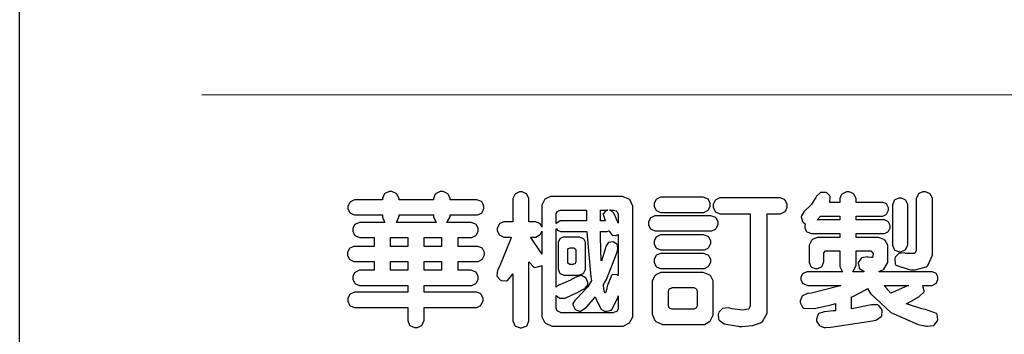
# Model space of a CAD drawing. Units: millimetres. Extents: x 3854 to 5114, y 1287 to 2178.
# Drawn here: x 3854 to 3976, y 1325 to 1364 of the extents above; entities that cross this region are included whole.
import ezdxf

# ---------------------------------------------------------------- set-up
doc = ezdxf.new("R2010")
doc.units = ezdxf.units.MM

# ---------------------------------------------------------------- blocks, each defined once
blk = doc.blocks.new('華槶訂製')
at = {"color": 250}
for points in [[(9364.547, 3763.45), (9364.547, 3762.794), (9364.547, 3762.698), (9364.652, 3762.436), (9364.677, 3762.408), (9364.7, 3762.392), (9364.935, 3762.291), (9365.016, 3762.291), (9365.1, 3762.291), (9365.334, 3762.408), (9365.355, 3762.431), (9365.378, 3762.455), (9365.495, 3762.709), (9365.495, 3762.794), (9365.495, 3763.45), (9368.438, 3763.45), (9368.516, 3763.45), (9368.736, 3763.567), (9368.754, 3763.59), (9368.773, 3763.611), (9368.883, 3763.824), (9368.883, 3763.894), (9368.883, 3763.974), (9368.773, 3764.19), (9368.754, 3764.21), (9368.736, 3764.228), (9368.511, 3764.316), (9368.438, 3764.316), (9365.495, 3764.316), (9365.495, 3764.713), (9368.157, 3764.713), (9368.235, 3764.713), (9368.451, 3764.819), (9368.472, 3764.842), (9368.492, 3764.862), (9368.589, 3765.076), (9368.589, 3765.146), (9368.589, 3765.225), (9368.492, 3765.442), (9368.472, 3765.462), (9368.451, 3765.479), (9368.187, 3765.577), (9368.157, 3765.579), (9367.442, 3765.579), (9367.442, 3766.082), (9368.508, 3766.082), (9368.586, 3766.082), (9368.802, 3766.2), (9368.824, 3766.223), (9368.843, 3766.244), (9368.952, 3766.457), (9368.952, 3766.528), (9368.952, 3766.607), (9368.843, 3766.824), (9368.824, 3766.843), (9368.802, 3766.861), (9368.581, 3766.949), (9368.508, 3766.949), (9367.442, 3766.949), (9367.442, 3767.463), (9368.157, 3767.463), (9368.235, 3767.463), (9368.451, 3767.569), (9368.472, 3767.592), (9368.492, 3767.613), (9368.589, 3767.827), (9368.589, 3767.897), (9368.589, 3767.976), (9368.492, 3768.192), (9368.472, 3768.212), (9368.451, 3768.23), (9368.187, 3768.328), (9368.157, 3768.329), (9366.785, 3768.329), (9366.817, 3768.35), (9366.984, 3768.652), (9366.984, 3768.751), (9368.472, 3768.751), (9368.554, 3768.751), (9368.78, 3768.86), (9368.801, 3768.88), (9368.817, 3768.901), (9368.918, 3769.114), (9368.918, 3769.184), (9368.918, 3769.264), (9368.817, 3769.48), (9368.801, 3769.499), (9368.78, 3769.517), (9368.506, 3769.616), (9368.472, 3769.617), (9366.984, 3769.617), (9366.984, 3769.705), (9366.867, 3769.947), (9366.845, 3769.967), (9366.82, 3769.988), (9366.582, 3770.096), (9366.504, 3770.096), (9366.417, 3770.096), (9366.176, 3769.988), (9366.153, 3769.967), (9366.132, 3769.947), (9366.036, 3769.7), (9366.036, 3769.617), (9364.055, 3769.617), (9364.055, 3769.705), (9363.928, 3769.947), (9363.902, 3769.967), (9363.877, 3769.988), (9363.642, 3770.096), (9363.563, 3770.096), (9363.477, 3770.096), (9363.243, 3769.988), (9363.223, 3769.967), (9363.202, 3769.947), (9363.095, 3769.7), (9363.095, 3769.617), (9361.569, 3769.617), (9361.487, 3769.617), (9361.262, 3769.508), (9361.242, 3769.487), (9361.221, 3769.467), (9361.114, 3769.256), (9361.114, 3769.184), (9361.114, 3769.106), (9361.221, 3768.889), (9361.242, 3768.868), (9361.259, 3768.849), (9361.492, 3768.751), (9361.569, 3768.751), (9363.095, 3768.751), (9363.095, 3768.715), (9363.095, 3768.619), (9363.21, 3768.354), (9363.234, 3768.329), (9361.864, 3768.329), (9361.778, 3768.329), (9361.547, 3768.222), (9361.524, 3768.201), (9361.503, 3768.181), (9361.407, 3767.968), (9361.407, 3767.897), (9361.407, 3767.818), (9361.503, 3767.602), (9361.524, 3767.581), (9361.544, 3767.561), (9361.783, 3767.463), (9361.864, 3767.463), (9362.613, 3767.463), (9362.613, 3766.949), (9361.536, 3766.949), (9361.452, 3766.949), (9361.226, 3766.852), (9361.207, 3766.83), (9361.185, 3766.811), (9361.089, 3766.599), (9361.089, 3766.528), (9361.089, 3766.45), (9361.185, 3766.233), (9361.207, 3766.212), (9361.226, 3766.193), (9361.458, 3766.082), (9361.536, 3766.082), (9362.613, 3766.082), (9362.613, 3765.579), (9361.864, 3765.579), (9361.778, 3765.579), (9361.547, 3765.471), (9361.524, 3765.45), (9361.503, 3765.431), (9361.407, 3765.218), (9361.407, 3765.146), (9361.407, 3765.068), (9361.503, 3764.851), (9361.524, 3764.83), (9361.544, 3764.81), (9361.783, 3764.713), (9361.864, 3764.713), (9364.547, 3764.713), (9364.547, 3764.316), (9361.569, 3764.316), (9361.485, 3764.316), (9361.254, 3764.219), (9361.231, 3764.199), (9361.21, 3764.176), (9361.114, 3763.966), (9361.114, 3763.894), (9361.114, 3763.813), (9361.21, 3763.588), (9361.231, 3763.567), (9361.25, 3763.549), (9361.49, 3763.45), (9361.569, 3763.45), (9364.547, 3763.45)], [(9376.805, 3762.373), (9376.923, 3762.373), (9377.242, 3762.538), (9377.274, 3762.572), (9377.305, 3762.605), (9377.473, 3762.914), (9377.473, 3763.017), (9377.473, 3769.218), (9377.469, 3769.26), (9377.315, 3769.602), (9377.286, 3769.628), (9377.25, 3769.664), (9376.85, 3769.819), (9376.805, 3769.815), (9372.855, 3769.815), (9372.746, 3769.815), (9372.453, 3769.679), (9372.423, 3769.651), (9372.393, 3769.62), (9372.247, 3769.319), (9372.247, 3769.218), (9372.247, 3768.061), (9372.24, 3768.082), (9372.152, 3768.237), (9372.141, 3768.248), (9372.12, 3768.266), (9371.898, 3768.352), (9371.825, 3768.352), (9371.508, 3768.352), (9371.508, 3769.617), (9371.508, 3769.702), (9371.39, 3769.936), (9371.368, 3769.955), (9371.347, 3769.973), (9371.124, 3770.072), (9371.05, 3770.072), (9370.966, 3770.072), (9370.734, 3769.965), (9370.712, 3769.944), (9370.691, 3769.925), (9370.582, 3769.695), (9370.582, 3769.617), (9370.582, 3768.352), (9370.149, 3768.352), (9370.062, 3768.352), (9369.831, 3768.256), (9369.808, 3768.235), (9369.791, 3768.212), (9369.691, 3768.002), (9369.691, 3767.931), (9369.691, 3767.849), (9369.791, 3767.624), (9369.808, 3767.603), (9369.828, 3767.587), (9370.068, 3767.486), (9370.149, 3767.486), (9370.489, 3767.486), (9370.453, 3767.353), (9369.81, 3765.798), (9369.714, 3765.626), (9369.696, 3765.595), (9369.659, 3765.281), (9369.669, 3765.252), (9369.677, 3765.225), (9369.864, 3765.024), (9369.89, 3765.006), (9369.919, 3764.995), (9370.214, 3764.975), (9370.243, 3764.983), (9370.269, 3764.993), (9370.549, 3765.322), (9370.582, 3765.38), (9370.582, 3762.76), (9370.582, 3762.671), (9370.691, 3762.421), (9370.712, 3762.397), (9370.734, 3762.377), (9371.015, 3762.272), (9371.05, 3762.268), (9371.083, 3762.272), (9371.355, 3762.377), (9371.379, 3762.397), (9371.399, 3762.421), (9371.508, 3762.675), (9371.508, 3762.76), (9371.508, 3766.07), (9371.53, 3766.026), (9371.783, 3765.764), (9371.812, 3765.755), (9371.843, 3765.746), (9372.207, 3765.834), (9372.247, 3765.86), (9372.247, 3763.017), (9372.247, 3762.906), (9372.401, 3762.608), (9372.434, 3762.572), (9372.463, 3762.543), (9372.813, 3762.376), (9372.855, 3762.373), (9376.805, 3762.373)], [(9379.136, 3769.768), (9379.053, 3769.768), (9378.829, 3769.661), (9378.809, 3769.64), (9378.788, 3769.62), (9378.692, 3769.407), (9378.692, 3769.335), (9378.692, 3769.257), (9378.788, 3769.041), (9378.809, 3769.019), (9378.829, 3769), (9379.058, 3768.902), (9379.136, 3768.902), (9381.469, 3768.902), (9381.547, 3768.902), (9381.763, 3769.011), (9381.785, 3769.031), (9381.804, 3769.052), (9381.902, 3769.265), (9381.902, 3769.335), (9381.902, 3769.415), (9381.804, 3769.632), (9381.785, 3769.651), (9381.763, 3769.669), (9381.5, 3769.767), (9381.469, 3769.768), (9379.136, 3769.768)], [(9384.211, 3768.808), (9384.211, 3763.614), (9384.211, 3763.556), (9384.153, 3763.394), (9384.141, 3763.38), (9384.109, 3763.35), (9383.764, 3763.3), (9383.179, 3763.372), (9383.028, 3763.403), (9382.945, 3763.424), (9382.621, 3763.388), (9382.41, 3763.17), (9382.383, 3763.098), (9382.374, 3763.067), (9382.392, 3762.775), (9382.406, 3762.748), (9382.421, 3762.719), (9382.704, 3762.514), (9382.746, 3762.503), (9382.828, 3762.485), (9383.513, 3762.368), (9383.567, 3762.361), (9383.718, 3762.359), (9384.346, 3762.415), (9384.794, 3762.563), (9384.856, 3762.607), (9384.908, 3762.646), (9385.172, 3763.118), (9385.172, 3763.274), (9385.172, 3768.808), (9385.852, 3768.808), (9385.94, 3768.808), (9386.179, 3768.927), (9386.203, 3768.95), (9386.223, 3768.974), (9386.332, 3769.202), (9386.332, 3769.277), (9386.332, 3769.36), (9386.223, 3769.586), (9386.203, 3769.605), (9386.179, 3769.63), (9385.933, 3769.734), (9385.852, 3769.734), (9382.559, 3769.734), (9382.471, 3769.734), (9382.227, 3769.627), (9382.207, 3769.605), (9382.187, 3769.583), (9382.077, 3769.353), (9382.077, 3769.277), (9382.077, 3769.192), (9382.187, 3768.959), (9382.207, 3768.938), (9382.227, 3768.919), (9382.476, 3768.808), (9382.559, 3768.808), (9384.211, 3768.808)], [(9389.097, 3763.251), (9388.959, 3763.248), (9388.445, 3763.199), (9388.152, 3763.103), (9388.125, 3763.076), (9388.107, 3763.056), (9388.017, 3762.781), (9388.02, 3762.748), (9388.02, 3762.667), (9388.157, 3762.441), (9388.184, 3762.419), (9388.204, 3762.4), (9388.461, 3762.302), (9388.547, 3762.302), (9388.83, 3762.32), (9391.221, 3762.672), (9391.418, 3762.724), (9391.456, 3762.737), (9391.728, 3762.921), (9391.745, 3762.947), (9391.757, 3762.973), (9391.778, 3763.266), (9391.77, 3763.297), (9391.76, 3763.33), (9391.584, 3763.564), (9391.558, 3763.578), (9391.529, 3763.592), (9391.197, 3763.603), (9391.16, 3763.59), (9391.076, 3763.571), (9390.131, 3763.383), (9390.023, 3763.368), (9390.023, 3764.047), (9390.093, 3764.083), (9390.855, 3764.482), (9390.938, 3764.526), (9391.11, 3764.249), (9392.274, 3763.158), (9393.843, 3762.473), (9394.219, 3762.397), (9394.25, 3762.397), (9394.335, 3762.376), (9394.348, 3762.373), (9394.389, 3762.371), (9394.719, 3762.408), (9394.747, 3762.419), (9394.773, 3762.434), (9394.957, 3762.678), (9394.97, 3762.713), (9394.974, 3762.745), (9394.934, 3763.036), (9394.923, 3763.063), (9394.901, 3763.093), (9394.265, 3763.336), (9394.161, 3763.355), (9394.066, 3763.377), (9393.228, 3763.629), (9393.152, 3763.66), (9393.313, 3763.733), (9393.891, 3764.055), (9394.17, 3764.319), (9394.183, 3764.363), (9394.188, 3764.399), (9394.109, 3764.69), (9394.089, 3764.713), (9394.582, 3764.713), (9394.656, 3764.713), (9394.857, 3764.814), (9394.875, 3764.83), (9394.892, 3764.851), (9394.981, 3765.047), (9394.981, 3765.112), (9394.981, 3765.182), (9394.892, 3765.375), (9394.875, 3765.392), (9394.857, 3765.41), (9394.651, 3765.497), (9394.582, 3765.497), (9391.617, 3765.497), (9391.617, 3765.52), (9391.636, 3765.527), (9391.814, 3765.603), (9391.828, 3765.614), (9391.874, 3765.644), (9392.097, 3766.034), (9392.097, 3766.165), (9392.097, 3766.913), (9392.097, 3767.012), (9391.95, 3767.281), (9391.921, 3767.31), (9391.895, 3767.338), (9391.562, 3767.467), (9391.524, 3767.463), (9390.282, 3767.463), (9390.282, 3767.685), (9391.839, 3767.685), (9391.913, 3767.685), (9392.115, 3767.786), (9392.133, 3767.802), (9392.149, 3767.823), (9392.239, 3768.019), (9392.239, 3768.084), (9392.239, 3768.154), (9392.149, 3768.347), (9392.133, 3768.364), (9392.115, 3768.382), (9391.908, 3768.47), (9391.839, 3768.47), (9390.282, 3768.47), (9390.282, 3768.692), (9391.745, 3768.692), (9391.819, 3768.692), (9392.017, 3768.788), (9392.038, 3768.808), (9392.056, 3768.829), (9392.144, 3769.025), (9392.144, 3769.09), (9392.144, 3769.161), (9392.056, 3769.355), (9392.038, 3769.371), (9392.02, 3769.389), (9391.814, 3769.464), (9391.745, 3769.464), (9390.282, 3769.464), (9390.282, 3769.617), (9390.282, 3769.702), (9390.155, 3769.936), (9390.129, 3769.955), (9390.108, 3769.977), (9389.887, 3770.072), (9389.813, 3770.072), (9389.727, 3770.072), (9389.496, 3769.965), (9389.473, 3769.944), (9389.452, 3769.928), (9389.356, 3769.695), (9389.356, 3769.617), (9389.356, 3769.464), (9388.77, 3769.464), (9388.785, 3769.493), (9388.804, 3769.786), (9388.793, 3769.815), (9388.78, 3769.84), (9388.596, 3770.024), (9388.57, 3770.038), (9388.541, 3770.05), (9388.269, 3770.05), (9388.243, 3770.038), (9388.215, 3770.03), (9388.01, 3769.825), (9387.995, 3769.793), (9387.974, 3769.755), (9387.728, 3769.377), (9387.702, 3769.335), (9387.673, 3769.304), (9387.362, 3769), (9387.328, 3768.972), (9387.299, 3768.95), (9387.142, 3768.697), (9387.141, 3768.668), (9387.138, 3768.639), (9387.216, 3768.377), (9387.234, 3768.352), (9387.245, 3768.341), (9387.362, 3768.245), (9387.375, 3768.235), (9387.369, 3768.227), (9387.339, 3768.119), (9387.339, 3768.084), (9387.339, 3768.014), (9387.427, 3767.82), (9387.445, 3767.802), (9387.462, 3767.786), (9387.717, 3767.688), (9387.75, 3767.685), (9389.356, 3767.685), (9389.356, 3767.463), (9388.148, 3767.463), (9388.047, 3767.463), (9387.779, 3767.338), (9387.75, 3767.31), (9387.725, 3767.285), (9387.598, 3767.024), (9387.598, 3766.936), (9387.598, 3766.106), (9387.598, 3766.025), (9387.684, 3765.803), (9387.702, 3765.779), (9387.722, 3765.764), (9387.937, 3765.685), (9388.008, 3765.685), (9388.083, 3765.685), (9388.292, 3765.782), (9388.313, 3765.802), (9388.329, 3765.82), (9388.427, 3766.075), (9388.43, 3766.106), (9388.43, 3766.55), (9388.427, 3766.575), (9388.534, 3766.691), (9388.57, 3766.691), (9389.356, 3766.691), (9389.356, 3765.895), (9389.356, 3765.795), (9389.49, 3765.525), (9389.52, 3765.497), (9387.527, 3765.497), (9387.45, 3765.497), (9387.242, 3765.401), (9387.222, 3765.38), (9387.204, 3765.364), (9387.118, 3765.175), (9387.118, 3765.112), (9387.118, 3765.042), (9387.204, 3764.848), (9387.222, 3764.83), (9387.24, 3764.814), (9387.494, 3764.716), (9387.527, 3764.713), (9389.415, 3764.713), (9389.287, 3764.661), (9387.727, 3764.27), (9387.54, 3764.246), (9387.5, 3764.244), (9387.207, 3764.106), (9387.188, 3764.081), (9387.167, 3764.062), (9387.071, 3763.832), (9387.071, 3763.754), (9387.076, 3763.725), (9387.213, 3763.46), (9387.234, 3763.438), (9387.292, 3763.401), (9387.875, 3763.38), (9388.845, 3763.593), (9389.097, 3763.671), (9389.097, 3763.251)], [(9393.129, 3769.592), (9393.105, 3769.614), (9392.885, 3769.709), (9392.813, 3769.709), (9392.73, 3769.709), (9392.504, 3769.614), (9392.484, 3769.592), (9392.466, 3769.573), (9392.369, 3769.309), (9392.367, 3769.277), (9392.367, 3767.112), (9392.367, 3767.024), (9392.475, 3766.785), (9392.496, 3766.76), (9392.515, 3766.741), (9392.781, 3766.635), (9392.813, 3766.632), (9392.844, 3766.635), (9393.108, 3766.754), (9393.129, 3766.773), (9393.148, 3766.795), (9393.258, 3767.034), (9393.258, 3767.112), (9393.258, 3769.277), (9393.258, 3769.356), (9393.148, 3769.573), (9393.129, 3769.592)], [(9393.739, 3766.773), (9393.739, 3766.721), (9393.671, 3766.575), (9393.656, 3766.562), (9393.635, 3766.547), (9393.195, 3766.539), (9393.129, 3766.55), (9393.046, 3766.572), (9392.73, 3766.536), (9392.53, 3766.326), (9392.507, 3766.258), (9392.5, 3766.227), (9392.53, 3765.934), (9392.543, 3765.908), (9392.572, 3765.864), (9393.324, 3765.621), (9393.444, 3765.614), (9393.672, 3765.614), (9394.312, 3765.779), (9394.359, 3765.813), (9394.405, 3765.852), (9394.66, 3766.399), (9394.664, 3766.469), (9394.664, 3769.592), (9394.664, 3769.687), (9394.547, 3769.944), (9394.524, 3769.967), (9394.503, 3769.985), (9394.271, 3770.084), (9394.195, 3770.084), (9394.112, 3770.084), (9393.888, 3769.977), (9393.868, 3769.955), (9393.847, 3769.933), (9393.739, 3769.679), (9393.739, 3769.592), (9393.739, 3766.773)], [(9374.813, 3768.422), (9373.371, 3768.422), (9373.298, 3768.422), (9373.098, 3768.285), (9373.078, 3768.26), (9373.078, 3768.785), (9373.078, 3768.829), (9373.145, 3768.946), (9373.16, 3768.961), (9373.171, 3768.974), (9373.293, 3769.031), (9373.335, 3769.031), (9374.813, 3769.031), (9374.813, 3768.422)], [(9375.621, 3769.031), (9376.044, 3769.031), (9376.016, 3769.031), (9375.943, 3769.003), (9375.938, 3768.997), (9375.917, 3768.989), (9375.779, 3768.842), (9375.774, 3768.821), (9375.771, 3768.806), (9375.867, 3768.476), (9375.891, 3768.422), (9375.621, 3768.422), (9375.621, 3769.031)], [(9376.371, 3768.855), (9376.358, 3768.88), (9376.192, 3769.026), (9376.173, 3769.031), (9376.137, 3769.031), (9376.348, 3769.031), (9376.365, 3769.034), (9376.521, 3768.986), (9376.536, 3768.972), (9376.55, 3768.961), (9376.625, 3768.803), (9376.628, 3768.785), (9376.628, 3768.282), (9376.607, 3768.341), (9376.394, 3768.818), (9376.371, 3768.855)], [(9363.89, 3768.329), (9363.917, 3768.354), (9364.052, 3768.674), (9364.055, 3768.715), (9364.055, 3768.751), (9366.024, 3768.751), (9366.024, 3768.647), (9366.171, 3768.359), (9366.2, 3768.329), (9363.89, 3768.329)], [(9378.82, 3768.704), (9378.738, 3768.704), (9378.511, 3768.596), (9378.492, 3768.575), (9378.471, 3768.556), (9378.363, 3768.343), (9378.363, 3768.271), (9378.363, 3768.192), (9378.471, 3767.976), (9378.492, 3767.955), (9378.51, 3767.936), (9378.742, 3767.838), (9378.82, 3767.838), (9381.915, 3767.838), (9381.996, 3767.838), (9382.221, 3767.947), (9382.242, 3767.967), (9382.26, 3767.987), (9382.359, 3768.201), (9382.359, 3768.271), (9382.359, 3768.35), (9382.26, 3768.567), (9382.242, 3768.587), (9382.221, 3768.605), (9381.949, 3768.702), (9381.915, 3768.704), (9378.82, 3768.704)], [(9389.356, 3768.47), (9388.042, 3768.47), (9388.065, 3768.499), (9388.233, 3768.688), (9388.243, 3768.692), (9389.356, 3768.692), (9389.356, 3768.47)], [(9374.859, 3764.607), (9374.823, 3764.564), (9374.237, 3763.951), (9374.156, 3763.871), (9374.135, 3763.852), (9374.027, 3763.675), (9374.027, 3763.614), (9374.029, 3763.592), (9374.135, 3763.365), (9374.156, 3763.344), (9374.179, 3763.328), (9374.393, 3763.23), (9374.415, 3763.227), (9374.463, 3763.23), (9374.784, 3763.445), (9375.204, 3763.925), (9375.305, 3764.059), (9375.346, 3763.956), (9375.627, 3763.37), (9375.645, 3763.355), (9375.665, 3763.336), (9375.85, 3763.227), (9375.914, 3763.227), (9375.984, 3763.227), (9376.174, 3763.274), (9376.195, 3763.286), (9376.236, 3763.3), (9376.596, 3763.953), (9376.628, 3764.07), (9376.628, 3764.117), (9376.628, 3763.425), (9376.628, 3763.377), (9376.569, 3763.242), (9376.558, 3763.227), (9376.544, 3763.215), (9376.368, 3763.149), (9376.348, 3763.145), (9373.335, 3763.145), (9373.314, 3763.149), (9373.16, 3763.226), (9373.148, 3763.238), (9373.135, 3763.253), (9373.078, 3763.383), (9373.078, 3763.425), (9373.078, 3764.129), (9373.087, 3764.114), (9373.236, 3763.998), (9373.254, 3763.989), (9373.281, 3763.98), (9373.552, 3763.98), (9373.583, 3763.989), (9373.628, 3764.007), (9374.193, 3764.259), (9374.262, 3764.293), (9374.307, 3764.318), (9374.68, 3764.517), (9374.707, 3764.537), (9374.739, 3764.558), (9374.895, 3764.738), (9374.895, 3764.796), (9374.895, 3764.873), (9374.815, 3765.074), (9374.8, 3765.101), (9374.782, 3765.125), (9374.569, 3765.269), (9374.543, 3765.275), (9374.519, 3765.278), (9374.255, 3765.211), (9374.226, 3765.193), (9374.205, 3765.178), (9373.853, 3764.996), (9373.804, 3764.972), (9373.754, 3764.949), (9373.323, 3764.762), (9373.288, 3764.749), (9373.264, 3764.741), (9373.089, 3764.623), (9373.078, 3764.607), (9373.078, 3767.955), (9373.08, 3767.952), (9373.127, 3767.895), (9373.137, 3767.885), (9373.152, 3767.874), (9373.316, 3767.802), (9373.371, 3767.802), (9374.836, 3767.802), (9374.841, 3767.56), (9375.067, 3765.211), (9375.106, 3764.983), (9375.082, 3764.949), (9374.877, 3764.638), (9374.859, 3764.607)], [(9364.547, 3766.949), (9363.562, 3766.949), (9363.562, 3767.463), (9364.547, 3767.463), (9364.547, 3766.949)], [(9365.495, 3767.463), (9366.48, 3767.463), (9366.48, 3766.949), (9365.495, 3766.949), (9365.495, 3767.463)], [(9372.247, 3766.503), (9372.2, 3766.577), (9371.651, 3767.4), (9371.589, 3767.486), (9371.825, 3767.486), (9371.903, 3767.486), (9372.12, 3767.605), (9372.141, 3767.628), (9372.152, 3767.639), (9372.24, 3767.797), (9372.247, 3767.815), (9372.247, 3766.503)], [(9374.367, 3765.299), (9374.391, 3765.302), (9374.617, 3765.4), (9374.637, 3765.416), (9374.657, 3765.437), (9374.753, 3765.623), (9374.753, 3765.685), (9374.753, 3767.136), (9374.753, 3767.195), (9374.677, 3767.354), (9374.661, 3767.369), (9374.639, 3767.39), (9374.434, 3767.486), (9374.367, 3767.486), (9373.536, 3767.486), (9373.474, 3767.486), (9373.303, 3767.4), (9373.288, 3767.382), (9373.27, 3767.364), (9373.184, 3767.193), (9373.184, 3767.136), (9373.184, 3765.685), (9373.181, 3765.658), (9373.259, 3765.434), (9373.277, 3765.416), (9373.293, 3765.4), (9373.508, 3765.302), (9373.536, 3765.299), (9374.367, 3765.299)], [(9375.868, 3764.9), (9375.95, 3765.05), (9376.563, 3766.619), (9376.605, 3766.785), (9376.61, 3766.813), (9376.581, 3767.034), (9376.569, 3767.053), (9376.555, 3767.071), (9376.371, 3767.198), (9376.348, 3767.206), (9376.324, 3767.21), (9376.098, 3767.18), (9376.078, 3767.171), (9376.06, 3767.162), (9375.935, 3766.976), (9375.927, 3766.949), (9375.906, 3766.868), (9375.687, 3766.165), (9375.668, 3766.106), (9375.661, 3766.165), (9375.634, 3766.71), (9375.611, 3767.581), (9375.609, 3767.802), (9375.95, 3767.802), (9375.99, 3767.802), (9376.099, 3767.833), (9376.114, 3767.838), (9376.114, 3767.827), (9376.122, 3767.801), (9376.259, 3767.613), (9376.277, 3767.603), (9376.295, 3767.592), (9376.5, 3767.576), (9376.524, 3767.581), (9376.532, 3767.584), (9376.618, 3767.635), (9376.628, 3767.639), (9376.628, 3765.275), (9376.625, 3765.281), (9376.555, 3765.32), (9376.547, 3765.322), (9376.519, 3765.328), (9376.284, 3765.309), (9376.266, 3765.299), (9376.237, 3765.287), (9376.003, 3764.674), (9375.984, 3764.562), (9375.974, 3764.517), (9375.894, 3764.293), (9375.868, 3764.293), (9375.868, 3764.293), (9375.837, 3764.355), (9375.832, 3764.363), (9375.829, 3764.381), (9375.779, 3764.703), (9375.774, 3764.749), (9375.779, 3764.763), (9375.858, 3764.889), (9375.868, 3764.9)], [(9379.136, 3767.615), (9379.053, 3767.615), (9378.829, 3767.507), (9378.809, 3767.486), (9378.788, 3767.467), (9378.692, 3767.254), (9378.692, 3767.182), (9378.692, 3767.104), (9378.788, 3766.888), (9378.809, 3766.866), (9378.829, 3766.847), (9379.058, 3766.749), (9379.136, 3766.749), (9381.493, 3766.749), (9381.575, 3766.749), (9381.799, 3766.855), (9381.82, 3766.877), (9381.84, 3766.899), (9381.937, 3767.112), (9381.937, 3767.182), (9381.937, 3767.262), (9381.84, 3767.478), (9381.82, 3767.498), (9381.799, 3767.516), (9381.527, 3767.613), (9381.493, 3767.615), (9379.136, 3767.615)], [(9374.052, 3766.866), (9374.078, 3766.866), (9374.149, 3766.837), (9374.156, 3766.83), (9374.161, 3766.826), (9374.192, 3766.76), (9374.192, 3766.737), (9374.192, 3766.047), (9374.188, 3766.04), (9374.159, 3765.963), (9374.156, 3765.953), (9374.149, 3765.952), (9374.063, 3765.922), (9374.052, 3765.919), (9373.887, 3765.919), (9373.86, 3765.919), (9373.79, 3765.948), (9373.782, 3765.953), (9373.775, 3765.959), (9373.746, 3766.026), (9373.746, 3766.047), (9373.746, 3766.737), (9373.746, 3766.762), (9373.775, 3766.822), (9373.782, 3766.83), (9373.783, 3766.834), (9373.872, 3766.865), (9373.887, 3766.866), (9374.052, 3766.866)], [(9379.136, 3766.55), (9379.053, 3766.55), (9378.829, 3766.443), (9378.809, 3766.422), (9378.788, 3766.403), (9378.692, 3766.189), (9378.692, 3766.118), (9378.692, 3766.04), (9378.788, 3765.823), (9378.809, 3765.802), (9378.829, 3765.782), (9379.058, 3765.685), (9379.136, 3765.685), (9381.493, 3765.685), (9381.575, 3765.685), (9381.799, 3765.791), (9381.82, 3765.813), (9381.84, 3765.834), (9381.937, 3766.047), (9381.937, 3766.118), (9381.937, 3766.197), (9381.84, 3766.414), (9381.82, 3766.433), (9381.799, 3766.451), (9381.527, 3766.549), (9381.493, 3766.55), (9379.136, 3766.55)], [(9390.093, 3765.497), (9390.123, 3765.525), (9390.279, 3765.857), (9390.282, 3765.895), (9390.282, 3766.691), (9391.089, 3766.691), (9391.133, 3766.691), (9391.265, 3766.55), (9391.265, 3766.503), (9391.265, 3766.459), (9391.228, 3766.34), (9391.22, 3766.328), (9391.22, 3766.322), (9391.166, 3766.304), (9391.148, 3766.304), (9391.148, 3766.304), (9390.981, 3766.335), (9390.961, 3766.34), (9390.922, 3766.347), (9390.621, 3766.297), (9390.598, 3766.282), (9390.573, 3766.271), (9390.419, 3766.044), (9390.411, 3766.012), (9390.404, 3765.986), (9390.455, 3765.732), (9390.469, 3765.707), (9390.481, 3765.688), (9390.697, 3765.543), (9390.727, 3765.533), (9390.727, 3765.497), (9390.093, 3765.497)], [(9364.547, 3765.579), (9363.562, 3765.579), (9363.562, 3766.082), (9364.547, 3766.082), (9364.547, 3765.579)], [(9365.495, 3766.082), (9366.48, 3766.082), (9366.48, 3765.579), (9365.495, 3765.579), (9365.495, 3766.082)], [(9381.469, 3762.478), (9381.576, 3762.478), (9381.873, 3762.635), (9381.902, 3762.665), (9381.934, 3762.695), (9382.09, 3762.998), (9382.09, 3763.098), (9382.09, 3764.866), (9382.09, 3764.968), (9381.944, 3765.243), (9381.915, 3765.275), (9381.885, 3765.307), (9381.513, 3765.453), (9381.469, 3765.45), (9379.172, 3765.45), (9379.07, 3765.45), (9378.791, 3765.313), (9378.762, 3765.286), (9378.732, 3765.258), (9378.586, 3764.965), (9378.586, 3764.866), (9378.586, 3763.098), (9378.583, 3763.061), (9378.729, 3762.701), (9378.762, 3762.665), (9378.791, 3762.639), (9379.133, 3762.481), (9379.172, 3762.478), (9381.469, 3762.478)], [(9380.93, 3764.584), (9380.971, 3764.584), (9381.081, 3764.535), (9381.094, 3764.526), (9381.106, 3764.517), (9381.164, 3764.41), (9381.164, 3764.374), (9381.164, 3763.59), (9381.164, 3763.546), (9381.114, 3763.427), (9381.106, 3763.414), (9381.093, 3763.403), (9380.971, 3763.344), (9380.93, 3763.344), (9379.722, 3763.344), (9379.704, 3763.347), (9379.579, 3763.406), (9379.571, 3763.414), (9379.558, 3763.424), (9379.512, 3763.549), (9379.512, 3763.59), (9379.512, 3764.374), (9379.509, 3764.387), (9379.548, 3764.503), (9379.558, 3764.514), (9379.569, 3764.524), (9379.707, 3764.582), (9379.722, 3764.584), (9380.93, 3764.584)], [(9392.074, 3764.492), (9392.061, 3764.51), (9391.914, 3764.693), (9391.898, 3764.713), (9393.305, 3764.713), (9393.243, 3764.682), (9392.412, 3764.322), (9392.308, 3764.28), (9392.302, 3764.28), (9392.286, 3764.272), (9392.286, 3764.269), (9392.268, 3764.286), (9392.091, 3764.475), (9392.074, 3764.492)]]:
    blk.add_lwpolyline(points, close=True, dxfattribs=at)
blk = doc.blocks.new('10')
at = {"color": 250, "lineweight": 20}
blk.add_line((-344.67, 227.96), (-4124.74, 227.96), dxfattribs=at)
blk.add_lwpolyline([(-4200, 2970), (0, 2970), (0, 0), (-4200, 0)], close=True)
at = {"xscale": 7.2, "yscale": 7.2, "zscale": 7.2}
blk.add_blockref('華槶訂製', (-71464.37, -26956.63), dxfattribs=at)

msp = doc.modelspace()

# ---------------------------------------------------------------- block references
at = {"xscale": 0.3, "yscale": 0.3, "zscale": 0.3}
msp.add_blockref('10', (5113.65, 1286.64), dxfattribs=at)

doc.saveas('drawing.dxf')
